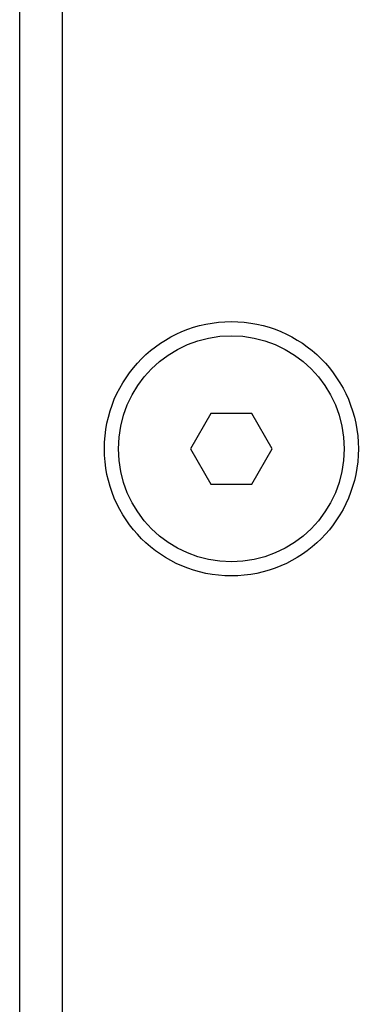
# Model space of a CAD drawing. Units: millimetres. Extents: x -564 to 1302, y -651 to 919.
# Drawn here: x 726 to 738, y 49 to 84 of the extents above; entities that cross this region are included whole.
import ezdxf

# ---------------------------------------------------------------- set-up
doc = ezdxf.new("R2010")
doc.units = ezdxf.units.MM
doc.header["$LTSCALE"] = 23.1
doc.layers.get('0').update_dxf_attribs({"linetype": 'CONTINUOUS'})

msp = doc.modelspace()

# ---------------------------------------------------------------- linework, layer by layer
at = {"color": 7, "linetype": 'Continuous'}
for p, q in [((725.774, -138.366), (725.774, 450.634)), ((727.274, 449.634), (727.274, -137.366)), ((732.552, 69.884), (731.83, 68.634)), ((733.995, 69.884), (732.552, 69.884)), ((734.717, 68.634), (733.995, 69.884)), ((731.83, 68.634), (732.552, 67.384)), ((733.995, 67.384), (734.717, 68.634)), ((732.552, 67.384), (733.995, 67.384))]:
    msp.add_line(p, q, dxfattribs=at)
for radius in [4.5, 4]:
    msp.add_circle((733.274, 68.634), radius, dxfattribs=at)

doc.saveas('drawing.dxf')
